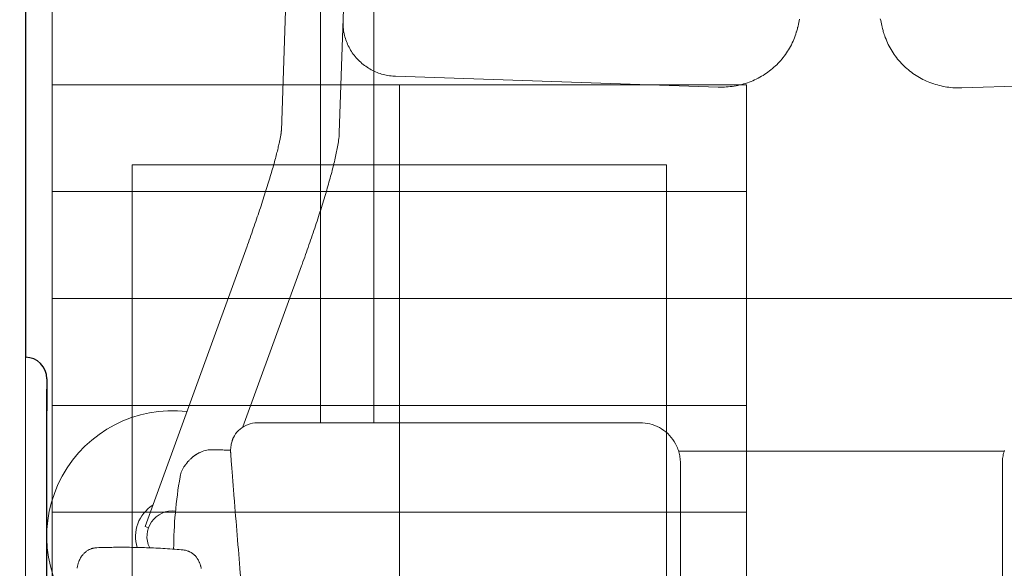
# Model space of a CAD drawing. Units: millimetres. Extents: x 756 to 20234, y 299 to 14602.
# Drawn here: x 3680 to 4049, y 10571 to 10777 of the extents above; entities that cross this region are included whole.
import ezdxf

# ---------------------------------------------------------------- set-up
doc = ezdxf.new("R2010")
doc.units = ezdxf.units.MM
doc.header["$LTSCALE"] = 50
for name, pattern in [('JIS_02_1.2', [2.5, 1.25, -1.25]), ('JIS_02_4.0', [5.5, 4, -1.5]), ('JIS_08_11', [12.8, 11, -0.6, 0.6, -0.6]), ('JIS_09_15', [18.9, 15, -0.9, 0.6, -0.9, 0.6, -0.9])]:
    doc.linetypes.add(name, pattern=pattern)
for name, color, linetype, lineweight in [('S-12細線', 241, 'CONTINUOUS', 20), ('S-20外形線', 3, 'CONTINUOUS', 30), ('S-21細線', 95, 'CONTINUOUS', 20), ('S-22設備線', 241, 'CONTINUOUS', 20), ('S-23中心線', 2, 'JIS_08_11', 20), ('S-24隠れ線', 30, 'JIS_02_1.2', 20), ('S-26想像線', 6, 'JIS_09_15', 20)]:
    doc.layers.add(name, color=color, linetype=linetype, lineweight=lineweight)

msp = doc.modelspace()

# ---------------------------------------------------------------- linework, layer by layer
at = {"layer": 'S-12細線'}
for p, q in [((3692.17, 9342.31), (3692.17, 10752.31)), ((3952.17, 10752.31), (3952.17, 9342.31)), ((3722.17, 10422.31), (3722.17, 10722.31)), ((3922.17, 10722.31), (3922.17, 9372.31))]:
    msp.add_line(p, q, dxfattribs=at)
at = {"layer": 'S-20外形線'}
for p, q in [((3682.17, 11501.55), (3682.17, 10650.16)), ((3690.17, 10642.31), (3690.17, 10630.31)), ((3690.17, 10639.86), (3690.17, 10639.8)), ((3690.17, 10627.48), (3690.17, 10638.33)), ((3690.17, 9962.13), (3690.17, 10630.31))]:
    msp.add_line(p, q, dxfattribs=at)
msp.add_arc((3682.17, 10642.31), 8, 360, 90, dxfattribs=at)
at = {"layer": 'S-21細線'}
for p, q in [((3682.17, 11501.55), (3682.17, 9956.55)), ((3777.99, 10735.08), (3779.67, 10783.8)), ((3801.27, 10780.55), (3799.67, 10734.33)), ((3801.12, 10775.5), (3801.13, 10776.39)), ((3801.12, 10775.41), (3801.12, 10775.5)), ((3801.13, 10774.85), (3801.12, 10775.41)), ((3971.72, 10775.57), (3971.58, 10774.91)), ((3971.87, 10776.22), (3971.72, 10775.57)), ((3972.01, 10776.89), (3971.87, 10776.22)), ((4002.38, 10776.36), (4002.23, 10777.02)), ((4002.52, 10775.69), (4002.38, 10776.36)), ((4002.67, 10775.03), (4002.52, 10775.69)), ((3801.15, 10774.26), (3801.13, 10774.85)), ((3801.19, 10773.68), (3801.15, 10774.26)), ((3801.25, 10773.09), (3801.19, 10773.68)), ((3801.32, 10772.5), (3801.25, 10773.09)), ((3801.42, 10771.92), (3801.32, 10772.5)), ((3801.53, 10771.34), (3801.42, 10771.92)), ((3970.78, 10771.9), (3970.61, 10771.36)), ((3970.79, 10771.94), (3970.78, 10771.9)), ((3970.84, 10772.09), (3970.79, 10771.94)), ((3971.33, 10773.86), (3971.29, 10773.68)), ((3971.43, 10774.26), (3971.33, 10773.86)), ((3971.58, 10774.91), (3971.43, 10774.26)), ((4002.79, 10774.5), (4002.67, 10775.03)), ((4002.91, 10773.97), (4002.79, 10774.5)), ((4002.93, 10773.87), (4002.91, 10773.97)), ((4003.05, 10773.37), (4002.93, 10773.87)), ((4003.48, 10771.85), (4003.47, 10771.88)), ((4003.55, 10771.63), (4003.48, 10771.85)), ((4003.56, 10771.61), (4003.55, 10771.63)), ((4003.73, 10771.07), (4003.56, 10771.61)), ((3801.66, 10770.77), (3801.53, 10771.34)), ((3801.81, 10770.19), (3801.66, 10770.77)), ((3801.98, 10769.62), (3801.81, 10770.19)), ((3802.16, 10769.06), (3801.98, 10769.62)), ((3802.36, 10768.5), (3802.16, 10769.06)), ((3802.58, 10767.95), (3802.36, 10768.5)), ((3802.81, 10767.4), (3802.58, 10767.95)), ((3969.25, 10767.93), (3968.93, 10767.29)), ((3969.55, 10768.58), (3969.25, 10767.93)), ((3969.83, 10769.24), (3969.55, 10768.58)), ((3970.09, 10769.9), (3969.83, 10769.24)), ((3970.34, 10770.57), (3970.09, 10769.9)), ((3970.57, 10771.25), (3970.34, 10770.57)), ((3970.61, 10771.36), (3970.57, 10771.25)), ((4003.74, 10771.06), (4003.73, 10771.07)), ((4003.87, 10770.65), (4003.74, 10771.06)), ((4004.11, 10769.97), (4003.87, 10770.65)), ((4004.37, 10769.31), (4004.11, 10769.97)), ((4004.64, 10768.65), (4004.37, 10769.31)), ((4004.93, 10767.99), (4004.64, 10768.65)), ((4005.23, 10767.35), (4004.93, 10767.99)), ((3803.06, 10766.86), (3802.81, 10767.4)), ((3803.33, 10766.33), (3803.06, 10766.86)), ((3803.61, 10765.81), (3803.33, 10766.33)), ((3803.91, 10765.29), (3803.61, 10765.81)), ((3804.22, 10764.78), (3803.91, 10765.29)), ((3804.55, 10764.29), (3804.22, 10764.78)), ((3804.9, 10763.8), (3804.55, 10764.29)), ((3967.13, 10764.21), (3966.72, 10763.63)), ((3967.52, 10764.81), (3967.13, 10764.21)), ((3967.9, 10765.42), (3967.52, 10764.81)), ((3968.26, 10766.03), (3967.9, 10765.42)), ((3968.6, 10766.66), (3968.26, 10766.03)), ((3968.93, 10767.29), (3968.6, 10766.66)), ((4005.55, 10766.71), (4005.23, 10767.35)), ((4005.89, 10766.08), (4005.55, 10766.71)), ((4006.25, 10765.46), (4005.89, 10766.08)), ((4006.62, 10764.85), (4006.25, 10765.46)), ((4007, 10764.24), (4006.62, 10764.85)), ((4007.4, 10763.65), (4007, 10764.24)), ((3805.26, 10763.32), (3804.9, 10763.8)), ((3805.63, 10762.85), (3805.26, 10763.32)), ((3806.02, 10762.4), (3805.63, 10762.85)), ((3806.42, 10761.95), (3806.02, 10762.4)), ((3806.84, 10761.52), (3806.42, 10761.95)), ((3807.27, 10761.1), (3806.84, 10761.52)), ((3807.71, 10760.69), (3807.27, 10761.1)), ((3808.16, 10760.29), (3807.71, 10760.69)), ((3964.46, 10760.85), (3963.97, 10760.32)), ((3964.94, 10761.38), (3964.46, 10760.85)), ((3965.41, 10761.92), (3964.94, 10761.38)), ((3965.86, 10762.48), (3965.41, 10761.92)), ((3966.3, 10763.05), (3965.86, 10762.48)), ((3966.72, 10763.63), (3966.3, 10763.05)), ((4007.82, 10763.07), (4007.4, 10763.65)), ((4008.25, 10762.49), (4007.82, 10763.07)), ((4008.69, 10761.93), (4008.25, 10762.49)), ((4009.15, 10761.38), (4008.69, 10761.93)), ((4009.62, 10760.84), (4009.15, 10761.38)), ((4010.11, 10760.31), (4009.62, 10760.84)), ((3808.63, 10759.91), (3808.16, 10760.29)), ((3809.1, 10759.54), (3808.63, 10759.91)), ((3809.59, 10759.19), (3809.1, 10759.54)), ((3810.09, 10758.85), (3809.59, 10759.19)), ((3810.6, 10758.53), (3810.09, 10758.85)), ((3811.11, 10758.22), (3810.6, 10758.53)), ((3811.64, 10757.92), (3811.11, 10758.22)), ((3812.18, 10757.64), (3811.64, 10757.92)), ((3812.72, 10757.38), (3812.18, 10757.64)), ((3813.27, 10757.13), (3812.72, 10757.38)), ((3813.83, 10756.9), (3813.27, 10757.13)), ((3814.39, 10756.69), (3813.83, 10756.9)), ((3960.16, 10757.03), (3959.57, 10756.61)), ((3960.74, 10757.46), (3960.16, 10757.03)), ((3961.31, 10757.9), (3960.74, 10757.46)), ((3961.87, 10758.36), (3961.31, 10757.9)), ((3962.41, 10758.83), (3961.87, 10758.36)), ((3962.94, 10759.32), (3962.41, 10758.83)), ((3963.46, 10759.81), (3962.94, 10759.32)), ((3963.97, 10760.32), (3963.46, 10759.81)), ((4010.61, 10759.79), (4010.11, 10760.31)), ((4011.12, 10759.29), (4010.61, 10759.79)), ((4011.65, 10758.8), (4011.12, 10759.29)), ((4012.19, 10758.32), (4011.65, 10758.8)), ((4012.74, 10757.85), (4012.19, 10758.32)), ((4013.3, 10757.4), (4012.74, 10757.85)), ((4013.87, 10756.96), (4013.3, 10757.4)), ((4014.46, 10756.54), (4013.87, 10756.96)), ((3814.96, 10756.49), (3814.39, 10756.69)), ((3815.54, 10756.31), (3814.96, 10756.49)), ((3816.12, 10756.15), (3815.54, 10756.31)), ((3816.71, 10756), (3816.12, 10756.15)), ((3817.29, 10755.87), (3816.71, 10756)), ((3817.89, 10755.76), (3817.29, 10755.87)), ((3818.48, 10755.67), (3817.89, 10755.76)), ((3819.08, 10755.59), (3818.48, 10755.67)), ((3819.68, 10755.53), (3819.08, 10755.59)), ((3820.28, 10755.49), (3819.68, 10755.53)), ((3820.68, 10755.47), (3820.28, 10755.49)), ((3941.56, 10751.41), (3820.68, 10755.47)), ((3953.15, 10753.28), (3952.46, 10753.04)), ((3953.83, 10753.54), (3953.15, 10753.28)), ((3954.5, 10753.82), (3953.83, 10753.54)), ((3955.17, 10754.12), (3954.5, 10753.82)), ((3955.82, 10754.43), (3955.17, 10754.12)), ((3956.47, 10754.75), (3955.82, 10754.43)), ((3957.11, 10755.09), (3956.47, 10754.75)), ((3957.74, 10755.45), (3957.11, 10755.09)), ((3958.36, 10755.82), (3957.74, 10755.45)), ((3958.97, 10756.21), (3958.36, 10755.82)), ((3959.57, 10756.61), (3958.97, 10756.21)), ((4015.05, 10756.13), (4014.46, 10756.54)), ((4015.66, 10755.73), (4015.05, 10756.13)), ((4016.28, 10755.35), (4015.66, 10755.73)), ((4016.9, 10754.99), (4016.28, 10755.35)), ((4017.54, 10754.64), (4016.9, 10754.99)), ((4018.18, 10754.3), (4017.54, 10754.64)), ((4018.84, 10753.98), (4018.18, 10754.3)), ((4019.5, 10753.68), (4018.84, 10753.98)), ((4020.17, 10753.39), (4019.5, 10753.68)), ((4020.84, 10753.12), (4020.17, 10753.39)), ((4021.53, 10752.87), (4020.84, 10753.12)), ((4153.65, 10755.19), (4032.77, 10751.12)), ((3941.69, 10751.4), (3941.56, 10751.41)), ((3942.39, 10751.39), (3941.69, 10751.4)), ((3943.12, 10751.4), (3942.39, 10751.39)), ((3943.86, 10751.42), (3943.12, 10751.4)), ((3944.59, 10751.46), (3943.86, 10751.42)), ((3945.32, 10751.51), (3944.59, 10751.46)), ((3946.05, 10751.59), (3945.32, 10751.51)), ((3946.78, 10751.68), (3946.05, 10751.59)), ((3947.51, 10751.79), (3946.78, 10751.68)), ((3948.23, 10751.91), (3947.51, 10751.79)), ((3948.95, 10752.06), (3948.23, 10751.91)), ((3949.66, 10752.22), (3948.95, 10752.06)), ((3950.37, 10752.4), (3949.66, 10752.22)), ((3951.07, 10752.59), (3950.37, 10752.4)), ((3951.77, 10752.81), (3951.07, 10752.59)), ((3952.46, 10753.04), (3951.77, 10752.81)), ((4022.22, 10752.63), (4021.53, 10752.87)), ((4022.91, 10752.41), (4022.22, 10752.63)), ((4023.62, 10752.21), (4022.91, 10752.41)), ((4024.32, 10752.02), (4023.62, 10752.21)), ((4025.04, 10751.85), (4024.32, 10752.02)), ((4025.75, 10751.7), (4025.04, 10751.85)), ((4026.47, 10751.56), (4025.75, 10751.7)), ((4027.2, 10751.44), (4026.47, 10751.56)), ((4027.92, 10751.34), (4027.2, 10751.44)), ((4028.65, 10751.26), (4027.92, 10751.34)), ((4029.39, 10751.19), (4028.65, 10751.26)), ((4030.12, 10751.15), (4029.39, 10751.19)), ((4030.86, 10751.12), (4030.12, 10751.15)), ((4031.59, 10751.1), (4030.86, 10751.12)), ((4032.33, 10751.11), (4031.59, 10751.1)), ((4032.77, 10751.12), (4032.33, 10751.11)), ((3777.94, 10734.54), (3777.96, 10734.68)), ((3777.96, 10734.68), (3777.97, 10734.8)), ((3777.97, 10734.8), (3777.98, 10734.9)), ((3777.98, 10734.97), (3777.99, 10735.03)), ((3777.98, 10734.9), (3777.98, 10734.97)), ((3777.99, 10735.06), (3777.99, 10735.08)), ((3777.99, 10735.03), (3777.99, 10735.06)), ((3777.27, 10730.81), (3777.36, 10731.22)), ((3777.36, 10731.22), (3777.44, 10731.6)), ((3777.44, 10731.6), (3777.51, 10731.97)), ((3777.51, 10731.97), (3777.58, 10732.32)), ((3777.58, 10732.32), (3777.64, 10732.65)), ((3777.64, 10732.65), (3777.7, 10732.96)), ((3777.7, 10732.96), (3777.75, 10733.25)), ((3777.75, 10733.25), (3777.79, 10733.52)), ((3777.79, 10733.52), (3777.83, 10733.76)), ((3777.83, 10733.76), (3777.87, 10733.99)), ((3777.87, 10733.99), (3777.9, 10734.19)), ((3777.9, 10734.19), (3777.92, 10734.38)), ((3777.92, 10734.38), (3777.94, 10734.54)), ((3799.44, 10731.58), (3799.35, 10730.96)), ((3799.52, 10732.23), (3799.44, 10731.58)), ((3799.59, 10732.92), (3799.52, 10732.23)), ((3799.63, 10733.52), (3799.59, 10732.92)), ((3799.66, 10734.06), (3799.63, 10733.52)), ((3799.67, 10734.33), (3799.66, 10734.06)), ((3776.36, 10726.96), (3776.49, 10727.49)), ((3776.49, 10727.49), (3776.62, 10728.02)), ((3776.62, 10728.02), (3776.74, 10728.52)), ((3776.74, 10728.52), (3776.86, 10729.02)), ((3776.86, 10729.02), (3776.97, 10729.49)), ((3776.97, 10729.49), (3777.08, 10729.95)), ((3777.08, 10729.95), (3777.18, 10730.39)), ((3777.18, 10730.39), (3777.27, 10730.81)), ((3798.82, 10727.88), (3798.7, 10727.26)), ((3798.94, 10728.49), (3798.82, 10727.88)), ((3799.05, 10729.1), (3798.94, 10728.49)), ((3799.16, 10729.73), (3799.05, 10729.1)), ((3799.26, 10730.37), (3799.16, 10729.73)), ((3799.35, 10730.96), (3799.26, 10730.37)), ((3775.42, 10723.42), (3775.59, 10724.05)), ((3775.59, 10724.05), (3775.75, 10724.66)), ((3775.75, 10724.66), (3775.91, 10725.25)), ((3775.91, 10725.25), (3776.07, 10725.83)), ((3776.07, 10725.83), (3776.21, 10726.4)), ((3776.21, 10726.4), (3776.36, 10726.96)), ((3798.01, 10724.15), (3797.85, 10723.5)), ((3798.16, 10724.78), (3798.01, 10724.15)), ((3798.3, 10725.41), (3798.16, 10724.78)), ((3798.44, 10726.03), (3798.3, 10725.41)), ((3798.57, 10726.65), (3798.44, 10726.03)), ((3798.7, 10727.26), (3798.57, 10726.65)), ((3774.28, 10719.43), (3774.48, 10720.12)), ((3774.48, 10720.12), (3774.68, 10720.81)), ((3774.68, 10720.81), (3774.87, 10721.48)), ((3774.87, 10721.48), (3775.06, 10722.14)), ((3775.06, 10722.14), (3775.24, 10722.79)), ((3775.24, 10722.79), (3775.42, 10723.42)), ((3797.01, 10720.16), (3796.83, 10719.46)), ((3797.19, 10720.84), (3797.01, 10720.16)), ((3797.36, 10721.52), (3797.19, 10720.84)), ((3797.53, 10722.19), (3797.36, 10721.52)), ((3797.7, 10722.85), (3797.53, 10722.19)), ((3797.85, 10723.5), (3797.7, 10722.85)), ((3773.19, 10715.79), (3773.42, 10716.54)), ((3773.42, 10716.54), (3773.64, 10717.28)), ((3773.64, 10717.28), (3773.86, 10718)), ((3773.86, 10718), (3774.07, 10718.72)), ((3774.07, 10718.72), (3774.28, 10719.43)), ((3796.04, 10716.59), (3795.83, 10715.85)), ((3796.25, 10717.32), (3796.04, 10716.59)), ((3796.45, 10718.04), (3796.25, 10717.32)), ((3796.64, 10718.76), (3796.45, 10718.04)), ((3796.83, 10719.46), (3796.64, 10718.76)), ((3771.99, 10711.93), (3772.24, 10712.72)), ((3772.24, 10712.72), (3772.48, 10713.5)), ((3772.48, 10713.5), (3772.73, 10714.27)), ((3772.73, 10714.27), (3772.96, 10715.04)), ((3772.96, 10715.04), (3773.19, 10715.79)), ((3794.96, 10712.81), (3794.72, 10712.03)), ((3795.18, 10713.58), (3794.96, 10712.81)), ((3795.4, 10714.35), (3795.18, 10713.58)), ((3795.62, 10715.1), (3795.4, 10714.35)), ((3795.83, 10715.85), (3795.62, 10715.1)), ((3770.95, 10708.7), (3771.22, 10709.52)), ((3771.22, 10709.52), (3771.48, 10710.33)), ((3771.48, 10710.33), (3771.74, 10711.13)), ((3771.74, 10711.13), (3771.99, 10711.93)), ((3794, 10709.64), (3793.75, 10708.82)), ((3794.25, 10710.44), (3794, 10709.64)), ((3794.49, 10711.24), (3794.25, 10710.44)), ((3794.72, 10712.03), (3794.49, 10711.24)), ((3769.57, 10704.53), (3769.85, 10705.37)), ((3769.85, 10705.37), (3770.13, 10706.21)), ((3770.13, 10706.21), (3770.41, 10707.05)), ((3770.41, 10707.05), (3770.68, 10707.88)), ((3770.68, 10707.88), (3770.95, 10708.7)), ((3792.72, 10705.51), (3792.45, 10704.67)), ((3792.98, 10706.35), (3792.72, 10705.51)), ((3793.24, 10707.18), (3792.98, 10706.35)), ((3793.5, 10708.01), (3793.24, 10707.18)), ((3793.75, 10708.82), (3793.5, 10708.01)), ((3768.4, 10701.11), (3768.7, 10701.97)), ((3768.7, 10701.97), (3768.99, 10702.82)), ((3768.99, 10702.82), (3769.28, 10703.68)), ((3769.28, 10703.68), (3769.57, 10704.53)), ((3791.62, 10702.1), (3791.34, 10701.23)), ((3791.9, 10702.96), (3791.62, 10702.1)), ((3792.18, 10703.81), (3791.9, 10702.96)), ((3792.45, 10704.67), (3792.18, 10703.81)), ((3767.2, 10697.63), (3767.5, 10698.51)), ((3767.5, 10698.51), (3767.81, 10699.37)), ((3767.81, 10699.37), (3768.11, 10700.24)), ((3768.11, 10700.24), (3768.4, 10701.11)), ((3790.47, 10698.6), (3790.17, 10697.72)), ((3790.76, 10699.48), (3790.47, 10698.6)), ((3791.05, 10700.36), (3790.76, 10699.48)), ((3791.34, 10701.23), (3791.05, 10700.36)), ((3765.64, 10693.26), (3765.95, 10694.14)), ((3765.95, 10694.14), (3766.27, 10695.01)), ((3766.27, 10695.01), (3766.58, 10695.89)), ((3766.58, 10695.89), (3766.89, 10696.76)), ((3766.89, 10696.76), (3767.2, 10697.63)), ((3788.96, 10694.15), (3788.65, 10693.25)), ((3789.27, 10695.05), (3788.96, 10694.15)), ((3789.57, 10695.94), (3789.27, 10695.05)), ((3789.87, 10696.83), (3789.57, 10695.94)), ((3790.17, 10697.72), (3789.87, 10696.83)), ((3726.97, 10587.02), (3765.15, 10691.92)), ((3765.15, 10691.92), (3765.32, 10692.38)), ((3765.32, 10692.38), (3765.64, 10693.26)), ((3787.7, 10690.54), (3787.38, 10689.63)), ((3788.02, 10691.44), (3787.7, 10690.54)), ((3788.34, 10692.35), (3788.02, 10691.44)), ((3788.65, 10693.25), (3788.34, 10692.35)), ((3786.41, 10686.9), (3786.08, 10685.99)), ((3786.74, 10687.81), (3786.41, 10686.9)), ((3787.06, 10688.72), (3786.74, 10687.81)), ((3787.38, 10689.63), (3787.06, 10688.72)), ((3785.54, 10684.5), (3763.61, 10624.24)), ((3785.75, 10685.08), (3785.54, 10684.5)), ((3786.08, 10685.99), (3785.75, 10685.08)), ((3682.17, 10630.31), (3682.17, 10650.31)), ((3682.17, 10647.7), (3682.17, 9656.47)), ((3682.17, 9962.41), (3682.17, 10630.31)), ((3690.17, 9962.13), (3690.17, 10630.31)), ((3763.91, 10624.43), (3763.16, 10623.95)), ((3764.69, 10624.85), (3763.91, 10624.43)), ((3765.51, 10625.19), (3764.69, 10624.85)), ((3766.35, 10625.46), (3765.51, 10625.19)), ((3767.22, 10625.66), (3766.35, 10625.46)), ((3768.1, 10625.78), (3767.22, 10625.66)), ((3768.99, 10625.81), (3768.1, 10625.78)), ((3768.99, 10625.81), (3768.99, 10625.82)), ((3768.99, 10625.82), (3912.35, 10625.82)), ((3912.35, 10625.81), (3912.35, 10625.82)), ((3913.26, 10625.79), (3912.35, 10625.81)), ((3914.17, 10625.7), (3913.26, 10625.79)), ((3915.07, 10625.56), (3914.17, 10625.7)), ((3915.96, 10625.37), (3915.07, 10625.56)), ((3916.84, 10625.13), (3915.96, 10625.37)), ((3917.76, 10624.81), (3916.84, 10625.13)), ((3918.65, 10624.43), (3917.76, 10624.81)), ((3919.52, 10624), (3918.65, 10624.43)), ((3760.42, 10620.98), (3760.03, 10620.26)), ((3760.87, 10621.66), (3760.42, 10620.98)), ((3761.37, 10622.3), (3760.87, 10621.66)), ((3761.92, 10622.89), (3761.37, 10622.3)), ((3762.52, 10623.45), (3761.92, 10622.89)), ((3763.16, 10623.95), (3762.52, 10623.45)), ((3920.35, 10623.51), (3919.52, 10624)), ((3921.16, 10622.97), (3920.35, 10623.51)), ((3921.92, 10622.38), (3921.16, 10622.97)), ((3922.65, 10621.74), (3921.92, 10622.38)), ((3923.33, 10621.05), (3922.65, 10621.74)), ((3923.97, 10620.32), (3923.33, 10621.05)), ((3759.07, 10616.79), (3759.02, 10616.33)), ((3759.14, 10617.32), (3759.07, 10616.79)), ((3759.23, 10617.79), (3759.14, 10617.32)), ((3759.33, 10618.2), (3759.23, 10617.79)), ((3759.43, 10618.57), (3759.33, 10618.2)), ((3759.33, 10618.21), (3759.35, 10618.29)), ((3759.35, 10618.29), (3759.44, 10618.61)), ((3759.56, 10618.98), (3759.43, 10618.57)), ((3759.44, 10618.61), (3759.53, 10618.9)), ((3759.53, 10618.9), (3759.61, 10619.15)), ((3759.68, 10619.33), (3759.56, 10618.98)), ((3759.61, 10619.15), (3759.68, 10619.36)), ((3759.78, 10619.62), (3759.68, 10619.33)), ((3759.68, 10619.36), (3759.75, 10619.53)), ((3759.75, 10619.53), (3759.8, 10619.67)), ((3759.87, 10619.85), (3759.78, 10619.62)), ((3759.8, 10619.67), (3759.82, 10619.73)), ((3759.82, 10619.73), (3759.84, 10619.78)), ((3759.83, 10619.75), (3759.84, 10619.8)), ((3759.84, 10619.8), (3759.87, 10619.9)), ((3759.84, 10619.78), (3759.85, 10619.82)), ((3759.85, 10619.82), (3759.87, 10619.9)), ((3759.85, 10619.82), (3759.85, 10619.82)), ((3759.94, 10620.03), (3759.87, 10619.85)), ((3759.87, 10619.9), (3759.9, 10619.97)), ((3759.87, 10619.9), (3759.88, 10619.92)), ((3759.88, 10619.92), (3760.03, 10620.26)), ((3759.9, 10619.97), (3759.96, 10620.13)), ((3759.99, 10620.15), (3759.94, 10620.03)), ((3759.96, 10620.13), (3760.03, 10620.26)), ((3759.98, 10620.15), (3760, 10620.2)), ((3760.02, 10620.23), (3759.99, 10620.15)), ((3760, 10620.2), (3760.03, 10620.26)), ((3760.02, 10620.25), (3760.03, 10620.26)), ((3760.02, 10620.23), (3760.02, 10620.25)), ((3924.56, 10619.56), (3923.97, 10620.32)), ((3925.1, 10618.75), (3924.56, 10619.56)), ((3925.59, 10617.92), (3925.1, 10618.75)), ((3925.83, 10617.45), (3925.59, 10617.92)), ((3926.06, 10616.97), (3925.83, 10617.45)), ((3926.27, 10616.48), (3926.06, 10616.97)), ((3744.74, 10612.94), (3744.82, 10613.01)), ((3744.82, 10613.01), (3744.89, 10613.06)), ((3744.89, 10613.06), (3744.97, 10613.13)), ((3744.97, 10613.13), (3745.06, 10613.2)), ((3745.06, 10613.2), (3745.17, 10613.29)), ((3745.17, 10613.29), (3745.28, 10613.37)), ((3745.28, 10613.37), (3745.4, 10613.46)), ((3745.4, 10613.46), (3745.51, 10613.54)), ((3745.51, 10613.54), (3745.61, 10613.61)), ((3745.61, 10613.61), (3745.69, 10613.67)), ((3745.69, 10613.67), (3745.76, 10613.72)), ((3745.76, 10613.72), (3745.83, 10613.77)), ((3745.83, 10613.77), (3745.91, 10613.82)), ((3745.91, 10613.82), (3745.99, 10613.87)), ((3745.99, 10613.87), (3746.07, 10613.93)), ((3746.07, 10613.93), (3746.18, 10613.99)), ((3746.18, 10613.99), (3746.3, 10614.07)), ((3746.3, 10614.07), (3746.43, 10614.15)), ((3746.43, 10614.15), (3746.54, 10614.22)), ((3746.54, 10614.22), (3746.61, 10614.26)), ((3746.61, 10614.26), (3746.67, 10614.29)), ((3746.67, 10614.29), (3746.72, 10614.32)), ((3746.72, 10614.32), (3746.79, 10614.36)), ((3746.79, 10614.36), (3746.88, 10614.41)), ((3746.88, 10614.41), (3746.99, 10614.47)), ((3746.99, 10614.47), (3747.13, 10614.55)), ((3747.13, 10614.55), (3747.3, 10614.63)), ((3747.3, 10614.63), (3747.4, 10614.68)), ((3751.83, 10615.71), (3751.81, 10615.7)), ((3751.83, 10615.71), (3754.58, 10615.71)), ((3754.37, 10615.71), (3754.39, 10615.71)), ((3754.37, 10615.71), (3754.95, 10615.69)), ((3754.95, 10615.69), (3755.16, 10615.67)), ((3755.16, 10615.67), (3755.42, 10615.66)), ((3755.42, 10615.66), (3755.71, 10615.64)), ((3755.71, 10615.64), (3756.05, 10615.63)), ((3756.05, 10615.63), (3756.55, 10615.61)), ((3756.55, 10615.61), (3757.1, 10615.59)), ((3757.1, 10615.59), (3757.69, 10615.57)), ((3757.69, 10615.57), (3758.33, 10615.55)), ((3758.33, 10615.55), (3758.99, 10615.54)), ((3759.02, 10616.33), (3758.99, 10615.82)), ((3758.99, 10615.82), (3758.99, 10615.27)), ((3758.99, 10615.27), (3758.99, 10615.22)), ((3758.99, 10615.22), (3758.99, 10615.23)), ((3758.99, 10615.22), (3758.99, 10615.19)), ((3758.99, 10615.18), (3758.99, 10615.22)), ((3759, 10615.15), (3758.99, 10615.19)), ((3759, 10615.09), (3759, 10615.15)), ((3759, 10615.03), (3759, 10615.09)), ((3759, 10615), (3759, 10615.03)), ((3759, 10614.97), (3759, 10615)), ((3759, 10614.95), (3759, 10614.97)), ((3759, 10614.92), (3759, 10614.95)), ((3759, 10614.9), (3759, 10614.92)), ((3759.01, 10614.87), (3759, 10614.9)), ((3759.01, 10614.84), (3759.01, 10614.87)), ((3759.01, 10614.79), (3759.01, 10614.84)), ((3759.01, 10614.74), (3759.01, 10614.79)), ((3759.01, 10614.66), (3759.01, 10614.74)), ((3759.02, 10614.58), (3759.01, 10614.66)), ((3759.02, 10614.49), (3759.02, 10614.58)), ((3759.03, 10614.38), (3759.02, 10614.49)), ((3759.03, 10614.25), (3759.03, 10614.38)), ((3759.03, 10614.25), (3759.04, 10614.17)), ((3759.05, 10613.92), (3759.04, 10614.17)), ((3759.07, 10613.64), (3759.05, 10613.92)), ((3759.09, 10613.33), (3759.07, 10613.64)), ((3759.12, 10612.97), (3759.09, 10613.33)), ((3926.46, 10615.99), (3926.27, 10616.48)), ((3926.63, 10615.49), (3926.46, 10615.99)), ((3926.79, 10614.99), (3926.63, 10615.49)), ((3926.71, 10615.22), (4048.62, 10615.22)), ((3926.93, 10614.48), (3926.79, 10614.99)), ((3927.05, 10613.97), (3926.93, 10614.48)), ((3927.15, 10613.45), (3927.05, 10613.97)), ((3927.23, 10612.93), (3927.15, 10613.45)), ((4048.1, 10612.93), (4048.19, 10613.45)), ((4048.19, 10613.45), (4048.29, 10613.97)), ((4048.29, 10613.97), (4048.41, 10614.48)), ((4048.41, 10614.48), (4048.55, 10614.99)), ((4048.55, 10614.99), (4048.7, 10615.49)), ((3741.81, 10609.73), (3741.89, 10609.83)), ((3741.89, 10609.83), (3741.97, 10609.94)), ((3741.97, 10609.94), (3742.04, 10610.04)), ((3742.04, 10610.04), (3742.11, 10610.13)), ((3742.11, 10610.13), (3742.17, 10610.21)), ((3742.17, 10610.21), (3742.22, 10610.28)), ((3742.22, 10610.28), (3742.26, 10610.34)), ((3742.26, 10610.34), (3742.3, 10610.38)), ((3742.3, 10610.38), (3742.42, 10610.54)), ((3742.42, 10610.54), (3742.55, 10610.7)), ((3742.55, 10610.7), (3743.04, 10611.28)), ((3743.04, 10611.28), (3743.2, 10611.45)), ((3743.2, 10611.45), (3743.36, 10611.63)), ((3743.36, 10611.63), (3743.52, 10611.8)), ((3743.52, 10611.8), (3743.69, 10611.98)), ((3743.69, 10611.98), (3743.88, 10612.16)), ((3743.88, 10612.16), (3744.08, 10612.35)), ((3744.08, 10612.35), (3744.19, 10612.46)), ((3744.19, 10612.46), (3744.3, 10612.56)), ((3744.3, 10612.56), (3744.4, 10612.65)), ((3744.4, 10612.65), (3744.49, 10612.73)), ((3744.49, 10612.73), (3744.58, 10612.8)), ((3744.58, 10612.8), (3744.66, 10612.87)), ((3744.66, 10612.87), (3744.74, 10612.94)), ((3759.15, 10612.57), (3759.12, 10612.97)), ((3759.18, 10612.13), (3759.15, 10612.57)), ((3759.22, 10611.65), (3759.18, 10612.13)), ((3759.26, 10611.14), (3759.22, 10611.65)), ((3759.31, 10610.51), (3759.26, 10611.14)), ((3759.36, 10609.85), (3759.31, 10610.51)), ((3759.41, 10609.16), (3759.36, 10609.85)), ((3927.3, 10612.4), (3927.23, 10612.93)), ((3927.34, 10611.88), (3927.3, 10612.4)), ((3927.37, 10611.35), (3927.34, 10611.88)), ((3927.38, 10610.82), (3927.37, 10611.35)), ((3927.39, 10610.84), (3927.39, 10348.69)), ((4047.94, 10610.84), (4047.95, 10610.85)), ((4047.94, 10348.69), (4047.94, 10610.84)), ((4047.94, 10610.83), (4047.94, 10610.84)), ((4047.95, 10610.82), (4047.94, 10610.83)), ((4047.95, 10610.82), (4047.96, 10611.35)), ((4047.95, 10610.85), (4047.98, 10610.86)), ((4047.96, 10611.35), (4047.99, 10611.88)), ((4047.99, 10611.88), (4048.04, 10612.4)), ((4048.04, 10612.4), (4048.1, 10612.93)), ((3740.09, 10605.58), (3740.11, 10605.73)), ((3740.11, 10605.73), (3740.11, 10605.74)), ((3759.47, 10608.45), (3759.41, 10609.16)), ((3759.52, 10607.71), (3759.47, 10608.45)), ((3759.58, 10606.96), (3759.52, 10607.71)), ((3759.64, 10606.19), (3759.58, 10606.96)), ((3759.69, 10605.65), (3759.64, 10606.19)), ((3759.73, 10605.1), (3759.69, 10605.65)), ((3759.77, 10604.55), (3759.73, 10605.1)), ((3759.82, 10603.99), (3759.77, 10604.55)), ((3759.86, 10603.44), (3759.82, 10603.99)), ((3759.91, 10602.88), (3759.86, 10603.44)), ((3759.95, 10602.33), (3759.91, 10602.88)), ((3759.99, 10601.77), (3759.95, 10602.33)), ((3760.04, 10601.22), (3759.99, 10601.77)), ((3760.08, 10600.66), (3760.04, 10601.22)), ((3760.13, 10600.11), (3760.08, 10600.66)), ((3760.17, 10599.55), (3760.13, 10600.11)), ((3760.22, 10599), (3760.17, 10599.55)), ((3760.26, 10598.44), (3760.22, 10599)), ((3760.31, 10597.89), (3760.26, 10598.44)), ((3760.35, 10597.33), (3760.31, 10597.89)), ((3760.4, 10596.77), (3760.35, 10597.33)), ((3760.44, 10596.21), (3760.4, 10596.77)), ((3760.49, 10595.65), (3760.44, 10596.21)), ((3760.53, 10595.09), (3760.49, 10595.65)), ((3760.59, 10594.35), (3760.53, 10595.09)), ((3726.97, 10587.02), (3728.24, 10586.56)), ((3703.21, 10575.87), (3703.42, 10576.16)), ((3703.42, 10576.16), (3703.63, 10576.42)), ((3703.63, 10576.42), (3703.82, 10576.64)), ((3703.82, 10576.64), (3703.99, 10576.83)), ((3703.99, 10576.83), (3704.13, 10576.97)), ((3704.13, 10576.97), (3704.3, 10577.13)), ((3704.3, 10577.13), (3704.49, 10577.3)), ((3704.49, 10577.3), (3704.65, 10577.43)), ((3704.65, 10577.43), (3704.82, 10577.56)), ((3704.82, 10577.56), (3704.99, 10577.7)), ((3704.99, 10577.7), (3705.21, 10577.85)), ((3705.21, 10577.85), (3705.47, 10578.01)), ((3705.47, 10578.01), (3705.66, 10578.12)), ((3705.66, 10578.12), (3705.85, 10578.23)), ((3705.85, 10578.23), (3706.06, 10578.34)), ((3706.06, 10578.34), (3706.29, 10578.44)), ((3706.29, 10578.44), (3706.52, 10578.54)), ((3706.52, 10578.54), (3706.77, 10578.64)), ((3706.77, 10578.64), (3706.97, 10578.71)), ((3706.97, 10578.71), (3707.1, 10578.75)), ((3707.1, 10578.75), (3707.2, 10578.78)), ((3707.2, 10578.78), (3707.29, 10578.8)), ((3707.29, 10578.8), (3707.44, 10578.84)), ((3707.44, 10578.84), (3707.63, 10578.89)), ((3707.63, 10578.89), (3707.88, 10578.94)), ((3707.88, 10578.94), (3708.18, 10578.99)), ((3708.18, 10578.99), (3708.54, 10579.03)), ((3708.54, 10579.03), (3708.95, 10579.06)), ((3708.94, 10579.06), (3709.61, 10579.08)), ((3709.61, 10579.08), (3710.28, 10579.1)), ((3710.28, 10579.1), (3710.97, 10579.12)), ((3710.97, 10579.12), (3711.66, 10579.14)), ((3711.66, 10579.14), (3712.36, 10579.16)), ((3712.36, 10579.16), (3713.07, 10579.17)), ((3713.07, 10579.17), (3713.78, 10579.19)), ((3713.78, 10579.19), (3714.49, 10579.2)), ((3714.49, 10579.2), (3715.21, 10579.21)), ((3715.21, 10579.21), (3715.94, 10579.22)), ((3715.94, 10579.22), (3716.67, 10579.22)), ((3716.67, 10579.22), (3717.41, 10579.22)), ((3717.41, 10579.22), (3718.15, 10579.23)), ((3718.15, 10579.23), (3718.89, 10579.22)), ((3718.89, 10579.22), (3719.65, 10579.22)), ((3719.65, 10579.22), (3720.41, 10579.22)), ((3720.41, 10579.22), (3721.17, 10579.21)), ((3721.17, 10579.21), (3721.94, 10579.2)), ((3721.94, 10579.2), (3722.72, 10579.19)), ((3722.72, 10579.19), (3723.49, 10579.17)), ((3723.49, 10579.17), (3724.28, 10579.16)), ((3724.28, 10579.16), (3725.07, 10579.14)), ((3725.07, 10579.14), (3725.86, 10579.12)), ((3725.86, 10579.12), (3726.7, 10579.09)), ((3726.7, 10579.09), (3727.55, 10579.06)), ((3727.55, 10579.06), (3728.39, 10579.03)), ((3728.39, 10579.03), (3729.25, 10579)), ((3729.25, 10579), (3730.11, 10578.96)), ((3730.11, 10578.96), (3730.97, 10578.92)), ((3730.97, 10578.92), (3731.85, 10578.88)), ((3731.85, 10578.88), (3732.72, 10578.83)), ((3732.72, 10578.83), (3733.6, 10578.78)), ((3733.6, 10578.78), (3734.49, 10578.73)), ((3734.49, 10578.73), (3735.38, 10578.67)), ((3735.38, 10578.67), (3736.27, 10578.61)), ((3736.27, 10578.61), (3737.18, 10578.55)), ((3737.18, 10578.55), (3738.09, 10578.48)), ((3738.09, 10578.48), (3738.99, 10578.41)), ((3738.99, 10578.41), (3739.72, 10578.35)), ((3739.72, 10578.35), (3740.46, 10578.29)), ((3740.46, 10578.29), (3741.19, 10578.23)), ((3741.19, 10578.23), (3741.64, 10578.17)), ((3741.64, 10578.17), (3742.05, 10578.1)), ((3742.05, 10578.1), (3742.42, 10578.01)), ((3742.42, 10578.01), (3742.75, 10577.91)), ((3742.75, 10577.91), (3743.03, 10577.81)), ((3743.03, 10577.81), (3743.21, 10577.74)), ((3743.21, 10577.74), (3743.34, 10577.69)), ((3743.34, 10577.69), (3743.47, 10577.64)), ((3743.47, 10577.64), (3743.61, 10577.57)), ((3743.61, 10577.57), (3743.78, 10577.49)), ((3743.78, 10577.49), (3743.97, 10577.39)), ((3743.97, 10577.39), (3744.18, 10577.27)), ((3744.18, 10577.27), (3744.4, 10577.13)), ((3744.4, 10577.13), (3744.64, 10576.97)), ((3744.64, 10576.97), (3744.9, 10576.79)), ((3744.9, 10576.79), (3745.14, 10576.59)), ((3745.14, 10576.59), (3745.33, 10576.43)), ((3745.33, 10576.43), (3745.47, 10576.3)), ((3745.47, 10576.3), (3745.58, 10576.2)), ((3745.58, 10576.2), (3745.68, 10576.1)), ((3701.73, 10572.34), (3701.75, 10572.47)), ((3701.75, 10572.47), (3701.79, 10572.6)), ((3701.79, 10572.6), (3701.84, 10572.82)), ((3701.84, 10572.82), (3701.91, 10573.06)), ((3701.91, 10573.06), (3701.96, 10573.25)), ((3701.96, 10573.25), (3702.03, 10573.47)), ((3702.03, 10573.47), (3702.12, 10573.73)), ((3702.12, 10573.73), (3702.22, 10574.01)), ((3702.22, 10574.01), (3702.34, 10574.3)), ((3702.34, 10574.3), (3702.5, 10574.64)), ((3702.5, 10574.64), (3702.64, 10574.92)), ((3702.64, 10574.92), (3702.81, 10575.24)), ((3702.81, 10575.24), (3703.03, 10575.6)), ((3703.03, 10575.6), (3703.21, 10575.87)), ((3745.68, 10576.1), (3745.81, 10575.96)), ((3745.81, 10575.96), (3745.95, 10575.8)), ((3745.95, 10575.8), (3746.07, 10575.67)), ((3746.07, 10575.67), (3746.18, 10575.53)), ((3746.18, 10575.53), (3746.36, 10575.3)), ((3746.36, 10575.3), (3746.51, 10575.08)), ((3746.51, 10575.08), (3746.64, 10574.89)), ((3746.64, 10574.89), (3746.78, 10574.67)), ((3746.78, 10574.67), (3746.91, 10574.44)), ((3746.91, 10574.44), (3747.01, 10574.25)), ((3747.01, 10574.25), (3747.15, 10573.97)), ((3747.15, 10573.97), (3747.28, 10573.69)), ((3747.28, 10573.69), (3747.37, 10573.47)), ((3747.37, 10573.47), (3747.45, 10573.27)), ((3747.45, 10573.27), (3747.51, 10573.1)), ((3747.51, 10573.1), (3747.58, 10572.91)), ((3747.58, 10572.91), (3747.64, 10572.72)), ((3747.64, 10572.72), (3747.7, 10572.51)), ((3747.7, 10572.51), (3747.76, 10572.31)), ((3701.54, 10571.36), (3701.6, 10571.7)), ((3701.6, 10571.7), (3701.65, 10571.98)), ((3701.65, 10571.98), (3701.69, 10572.19)), ((3701.69, 10572.19), (3701.73, 10572.34)), ((3747.76, 10572.31), (3747.81, 10572.11)), ((3747.81, 10572.11), (3747.85, 10571.95)), ((3747.85, 10571.95), (3747.88, 10571.85)), ((3747.88, 10571.85), (3747.91, 10571.7)), ((3747.91, 10571.7), (3747.94, 10571.53)), ((3747.94, 10571.53), (3747.99, 10571.31))]:
    msp.add_line(p, q, dxfattribs=at)
for centre, radius, start, end in [((3944.14, 10780.49), 27.99, 342.5317, 345.9129), ((4030.19, 10780.21), 27.99, 194.1335, 197.316), ((3737.17, 10583.31), 47, 83.3472, 219.3093), ((3751.79, 10605.75), 9.94, 89.8547, 116.7742), ((3749.86, 10603.95), 9.91, 144.3211, 169.5677), ((3899.74, 10577.72), 162.07, 170.099, 179.7198), ((3737.17, 10583.31), 13.75, 122.1006, 197.5619), ((3737.17, 10583.31), 9.5, 82.7243, 206.8897), ((23317.66, 12184.98), 19621.65, 184.649804, 184.732697), ((3680.17, 10584.6), 2, 360, 0.8445)]:
    msp.add_arc(centre, radius, start, end, dxfattribs=at)
at = {"layer": 'S-22設備線'}
for p, q in [((3692.17, 10752.31), (3952.17, 10752.31)), ((3722.17, 10722.31), (3922.17, 10722.31)), ((3692.17, 10712.31), (3952.17, 10712.31)), ((3692.17, 10672.31), (3952.17, 10672.31)), ((3692.17, 10632.31), (3952.17, 10632.31)), ((3692.17, 10592.31), (3952.17, 10592.31))]:
    msp.add_line(p, q, dxfattribs=at)
msp.add_open_spline([(3542.17, 11362.31), (3999.9, 11249.38), (4947.54, 11015.56), (6309.03, 9595.53), (6061.36, 7340.96), (4870.14, 6527.78), (4417.93, 6397.31)], degree=3, knots=[0, 0, 0, 0, 1395.910804, 2889.948755, 5511.937069, 6923.890117, 6923.890117, 6923.890117, 6923.890117], dxfattribs=at)
at = {"layer": 'S-23中心線'}
msp.add_line((3822.17, 9572.31), (3822.17, 10752.31), dxfattribs=at)
at = {"layer": 'S-24隠れ線', "linetype": 'JIS_02_4.0'}
for p, q in [((3692.17, 10672.31), (3692.17, 11522.31)), ((4192.17, 10672.31), (3692.17, 10672.31))]:
    msp.add_line(p, q, dxfattribs=at)
at = {"layer": 'S-24隠れ線'}
for p in [(3692.17, 9922.31), (4372.17, 10672.31)]:
    msp.add_line(p, (3692.17, 10672.31), dxfattribs=at)
at = {"layer": 'S-26想像線'}
for p, q in [((3792.67, 10625.82), (3792.67, 11060.96)), ((3812.67, 11060.96), (3812.67, 10625.82))]:
    msp.add_line(p, q, dxfattribs=at)

doc.saveas('drawing.dxf')
